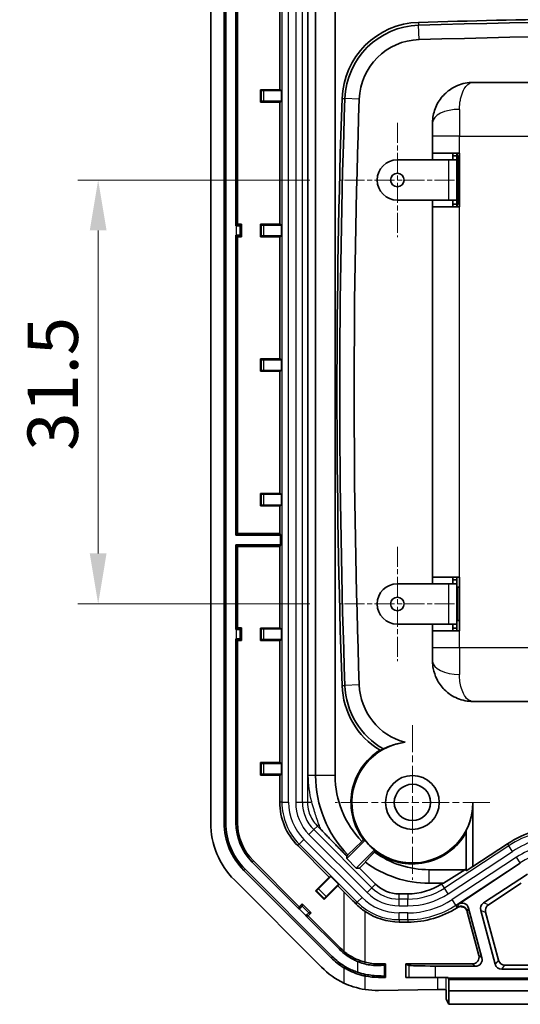
# Model space of a CAD drawing. Units: millimetres. Extents: x 1297 to 3673, y 813 to 1234.
# Drawn here: x 3511 to 3548, y 996 to 1069 of the extents above; entities that cross this region are included whole.
import ezdxf

# ---------------------------------------------------------------- set-up
doc = ezdxf.new("R2010")
doc.units = ezdxf.units.MM
doc.linetypes.add('CHAIN', pattern=[0.3543, 0.2362, -0.0295, 0.0591, -0.0295])
for name, color, linetype, lineweight in [('Center Mark (ISO)', 131, 'Continuous', 18), ('Dimension (ISO)', 7, 'Continuous', 18), ('Visible (ISO)', 7, 'Continuous', 35), ('Visible Narrow (ISO)', 7, 'Continuous', 25)]:
    doc.layers.add(name, color=color, linetype=linetype, lineweight=lineweight)
doc.styles.add('Note Text (TK)', font='txt')
doc.dimstyles.new('Default - Method 1b (TK)', dxfattribs={"dimscale": 1.5, "dimtxt": 2.5, "dimasz": 2.5, "dimexe": 1, "dimexo": 1.5, "dimgap": 1, "dimtad": 1, "dimtoh": 1, "dimrnd": 1e-08, "dimdsep": 46, "dimtxsty": 'Note Text (TK)', "dimcen": 0.09, "dimdle": 5, "dimclrd": 100, "dimclre": 100, "dimclrt": 7, "dimadec": 1, "dimazin": 1, "dimtfac": 1, "dimtmove": 0, "dimatfit": 3, "dimfxl": 1, "dimtolj": 1, "dimlwd": -1, "dimlwe": -1, "dimarcsym": 0})

# ---------------------------------------------------------------- blocks, each defined once
blk = doc.blocks.new('*D175')
at = {"layer": 'Defpoints', "color": 0}
for p in [(3534.527, 1057.207), (3516.527, 1025.707), (3534.527, 1025.707)]:
    blk.add_point(p, dxfattribs=at)
at = {"layer": 'Dimension (ISO)', "color": 100}
for p, q in [((3532.277, 1057.207), (3515.027, 1057.207)), ((3516.527, 1053.457), (3516.527, 1029.457)), ((3532.277, 1025.707), (3515.027, 1025.707))]:
    blk.add_line(p, q, dxfattribs=at)
for points in [[(3515.902, 1053.457), (3517.152, 1053.457), (3516.527, 1057.207)], [(3515.902, 1029.457), (3517.152, 1029.457), (3516.527, 1025.707)]]:
    blk.add_solid(points, dxfattribs=at)
at = {"layer": 'Dimension (ISO)', "color": 7, "insert": (3513.152, 1037.089), "char_height": 3.75, "attachment_point": 4, "rotation": 90, "style": 'Note Text (TK)'}
blk.add_mtext('\\A1;31.5', dxfattribs=at)

msp = doc.modelspace()

# ---------------------------------------------------------------- linework, layer by layer
at = {"layer": 'Center Mark (ISO)', "linetype": 'CHAIN', "ltscale": 6.296742}
for p, q in [((3538.7768, 1061.4568), (3538.7768, 1052.9568)), ((3543.0268, 1057.2068), (3534.5268, 1057.2068)), ((3538.7768, 1029.9568), (3538.7768, 1021.4568)), ((3543.0268, 1025.7068), (3534.5268, 1025.7068))]:
    msp.add_line(p, q, dxfattribs=at)
at = {"layer": 'Center Mark (ISO)', "linetype": 'CHAIN', "ltscale": 8.519156}
for p, q in [((3539.8982, 1016.7068), (3539.8982, 1005.2068)), ((3545.6482, 1010.9568), (3534.1482, 1010.9568))]:
    msp.add_line(p, q, dxfattribs=at)
at = {"layer": 'Visible (ISO)'}
for p, q in [((3524.8982, 1127.4716), (3524.8982, 1009.4421)), ((3525.8982, 1009.4421), (3525.8982, 1127.4716)), ((3526.0204, 1009.4421), (3526.0204, 1127.4716)), ((3526.776, 1083.1068), (3526.776, 1053.8068)), ((3526.8982, 1053.9291), (3526.8982, 1082.9846)), ((3532.701, 1075.3208), (3532.701, 1012.9568)), ((3534.1482, 1012.9568), (3534.1482, 1075.3521)), ((3530.0324, 1072.9957), (3530.0324, 1063.9179)), ((3528.6529, 1063.8586), (3528.5935, 1063.9179)), ((3528.5935, 1062.9957), (3528.5935, 1063.9179)), ((3528.5935, 1063.9179), (3530.0324, 1063.9179)), ((3530.1546, 1063.8568), (3528.8528, 1063.8568)), ((3530.0324, 1063.9179), (3530.1546, 1063.8568)), ((3530.1546, 1063.8568), (3530.1546, 1063.0568)), ((3590.3982, 1064.4568), (3544.3982, 1064.4568)), ((3528.6529, 1063.0551), (3528.5935, 1062.9957)), ((3530.0324, 1062.9957), (3528.5935, 1062.9957)), ((3528.8528, 1063.0568), (3530.1546, 1063.0568)), ((3530.1546, 1063.0568), (3530.0324, 1062.9957)), ((3530.0324, 1062.9957), (3530.0324, 1053.9179)), ((3541.3982, 1060.4568), (3541.3982, 1061.4568)), ((3541.3982, 1060.4568), (3541.3982, 1059.2068)), ((3538.7768, 1058.7068), (3542.5982, 1058.7068)), ((3543.3982, 1059.2068), (3541.3982, 1059.2068)), ((3541.3982, 1058.7068), (3541.3982, 1059.2068)), ((3542.5982, 1058.7068), (3543.1982, 1058.7068)), ((3542.8982, 1059.2068), (3542.8982, 1059.0068)), ((3542.8982, 1059.0068), (3543.1982, 1059.0068)), ((3542.8982, 1058.7068), (3542.8982, 1059.0068)), ((3543.1982, 1059.0068), (3543.1982, 1059.2068)), ((3543.1982, 1059.0068), (3543.1982, 1058.7068)), ((3543.1982, 1055.7068), (3543.1982, 1058.7068)), ((3543.3982, 1058.8932), (3543.2907, 1058.9963)), ((3543.3982, 1059.2068), (3543.3982, 1055.2068)), ((3542.5982, 1055.7068), (3538.7768, 1055.7068)), ((3541.3982, 1055.2068), (3541.3982, 1055.7068)), ((3541.3982, 1055.2068), (3543.3982, 1055.2068)), ((3541.3982, 1055.2068), (3541.3982, 1027.7068)), ((3543.1982, 1055.7068), (3542.5982, 1055.7068)), ((3542.8982, 1055.4068), (3542.8982, 1055.7068)), ((3543.1982, 1055.4068), (3542.8982, 1055.4068)), ((3542.8982, 1055.4068), (3542.8982, 1055.2068)), ((3543.1982, 1055.7068), (3543.1982, 1055.4068)), ((3543.1982, 1055.2068), (3543.1982, 1055.4068)), ((3543.3982, 1055.5205), (3543.2907, 1055.4174)), ((3526.776, 1053.8068), (3526.8982, 1053.9291)), ((3526.776, 1053.8068), (3526.7863, 1053.8068)), ((3526.8982, 1053.9291), (3527.1982, 1053.9291)), ((3527.0861, 1053.8169), (3527.1982, 1053.9291)), ((3527.1982, 1053.9291), (3527.1982, 1052.9846)), ((3528.6529, 1053.8586), (3528.5935, 1053.9179)), ((3528.5935, 1053.9179), (3530.0324, 1053.9179)), ((3528.5935, 1052.9957), (3528.5935, 1053.9179)), ((3530.1546, 1053.8568), (3528.8528, 1053.8568)), ((3530.0324, 1053.9179), (3530.1546, 1053.8568)), ((3530.1546, 1053.8568), (3530.1546, 1053.0568)), ((3526.776, 1053.1068), (3526.776, 1030.8068)), ((3526.8982, 1052.9846), (3526.776, 1053.1068)), ((3526.7863, 1053.1068), (3526.776, 1053.1068)), ((3526.8982, 1030.9291), (3526.8982, 1052.9846)), ((3527.1982, 1052.9846), (3526.8982, 1052.9846)), ((3527.0861, 1053.0967), (3527.1982, 1052.9846)), ((3528.6529, 1053.0551), (3528.5935, 1052.9957)), ((3530.0324, 1052.9957), (3528.5935, 1052.9957)), ((3528.8528, 1053.0568), (3530.1546, 1053.0568)), ((3530.1546, 1053.0568), (3530.0324, 1052.9957)), ((3530.0324, 1052.9957), (3530.0324, 1043.9179)), ((3528.6529, 1043.8586), (3528.5935, 1043.9179)), ((3528.5935, 1042.9957), (3528.5935, 1043.9179)), ((3528.5935, 1043.9179), (3530.0324, 1043.9179)), ((3530.1546, 1043.8568), (3528.8528, 1043.8568)), ((3530.0324, 1043.9179), (3530.1546, 1043.8568)), ((3530.1546, 1043.8568), (3530.1546, 1043.0568)), ((3528.6529, 1043.0551), (3528.5935, 1042.9957)), ((3530.0324, 1042.9957), (3528.5935, 1042.9957)), ((3528.8528, 1043.0568), (3530.1546, 1043.0568)), ((3530.1546, 1043.0568), (3530.0324, 1042.9957)), ((3530.0324, 1042.9957), (3530.0324, 1033.9179)), ((3528.6529, 1033.8586), (3528.5935, 1033.9179)), ((3528.5935, 1033.9179), (3530.0324, 1033.9179)), ((3528.5935, 1032.9957), (3528.5935, 1033.9179)), ((3530.1546, 1033.8568), (3528.8528, 1033.8568)), ((3530.0324, 1033.9179), (3530.1546, 1033.8568)), ((3530.1546, 1033.8568), (3530.1546, 1033.0568)), ((3528.6529, 1033.0551), (3528.5935, 1032.9957)), ((3530.0324, 1032.9957), (3528.5935, 1032.9957)), ((3528.8528, 1033.0568), (3530.1546, 1033.0568)), ((3530.1546, 1033.0568), (3530.0324, 1032.9957)), ((3530.0324, 1032.9957), (3530.0324, 1030.9291)), ((3526.776, 1030.8068), (3526.8982, 1030.9291)), ((3526.8982, 1030.9291), (3530.0324, 1030.9291)), ((3530.0324, 1030.9291), (3530.0935, 1030.8068)), ((3530.0935, 1030.8068), (3526.776, 1030.8068)), ((3530.0935, 1030.8068), (3530.0935, 1030.1068)), ((3526.776, 1030.1068), (3530.0935, 1030.1068)), ((3526.8982, 1029.9846), (3526.776, 1030.1068)), ((3526.776, 1030.1068), (3526.776, 1023.8068)), ((3530.0324, 1029.9846), (3526.8982, 1029.9846)), ((3526.8982, 1023.9291), (3526.8982, 1029.9846)), ((3530.0935, 1030.1068), (3530.0324, 1029.9846)), ((3530.0324, 1029.9846), (3530.0324, 1023.9179)), ((3543.3982, 1027.7068), (3541.3982, 1027.7068)), ((3541.3982, 1027.2068), (3541.3982, 1027.7068)), ((3542.8982, 1027.5068), (3542.8982, 1027.7068)), ((3542.8982, 1027.5068), (3543.1982, 1027.5068)), ((3542.8982, 1027.2068), (3542.8982, 1027.5068)), ((3543.1982, 1027.5068), (3543.1982, 1027.7068)), ((3543.1982, 1027.5068), (3543.1982, 1027.2068)), ((3543.3982, 1027.7068), (3543.3982, 1023.7068)), ((3538.7768, 1027.2068), (3542.5982, 1027.2068)), ((3542.5982, 1027.2068), (3543.1982, 1027.2068)), ((3543.1982, 1024.2068), (3543.1982, 1027.2068)), ((3543.2466, 1026.9468), (3543.1982, 1026.9468)), ((3543.3982, 1026.9468), (3543.2466, 1026.9468)), ((3543.2466, 1024.4668), (3543.1982, 1024.4668)), ((3543.3982, 1024.4668), (3543.2466, 1024.4668)), ((3526.776, 1023.8068), (3526.8982, 1023.9291)), ((3526.776, 1023.8068), (3526.7863, 1023.8068)), ((3526.8982, 1023.9291), (3527.1982, 1023.9291)), ((3527.0861, 1023.8169), (3527.1982, 1023.9291)), ((3527.1982, 1023.9291), (3527.1982, 1022.9846)), ((3528.6529, 1023.8586), (3528.5935, 1023.9179)), ((3528.5935, 1022.9957), (3528.5935, 1023.9179)), ((3528.5935, 1023.9179), (3530.0324, 1023.9179)), ((3530.1546, 1023.8568), (3528.8528, 1023.8568)), ((3530.0324, 1023.9179), (3530.1546, 1023.8568)), ((3530.1546, 1023.8568), (3530.1546, 1023.0568)), ((3542.5982, 1024.2068), (3538.7768, 1024.2068)), ((3541.3982, 1023.7068), (3541.3982, 1024.2068)), ((3541.3982, 1023.7068), (3543.3982, 1023.7068)), ((3541.3982, 1023.7068), (3541.3982, 1022.4568)), ((3543.1982, 1024.2068), (3542.5982, 1024.2068)), ((3542.8982, 1023.9068), (3542.8982, 1024.2068)), ((3543.1982, 1023.9068), (3542.8982, 1023.9068)), ((3542.8982, 1023.7068), (3542.8982, 1023.9068)), ((3543.1982, 1024.2068), (3543.1982, 1023.9068)), ((3543.1982, 1023.7068), (3543.1982, 1023.9068)), ((3526.776, 1023.1068), (3526.776, 1009.4421)), ((3526.7863, 1023.1068), (3526.776, 1023.1068)), ((3526.8982, 1022.9846), (3526.776, 1023.1068)), ((3526.8982, 1009.4421), (3526.8982, 1022.9846)), ((3527.1982, 1022.9846), (3526.8982, 1022.9846)), ((3527.0861, 1023.0967), (3527.1982, 1022.9846)), ((3528.6529, 1023.0551), (3528.5935, 1022.9957)), ((3530.0324, 1022.9957), (3528.5935, 1022.9957)), ((3528.8528, 1023.0568), (3530.1546, 1023.0568)), ((3530.1546, 1023.0568), (3530.0324, 1022.9957)), ((3530.0324, 1022.9957), (3530.0324, 1013.9179)), ((3541.3982, 1021.4568), (3541.3982, 1022.4568)), ((3544.3982, 1018.4568), (3590.3982, 1018.4568)), ((3528.6529, 1013.8586), (3528.5935, 1013.9179)), ((3528.5935, 1013.9179), (3530.0324, 1013.9179)), ((3528.5935, 1012.9957), (3528.5935, 1013.9179)), ((3528.8528, 1013.8568), (3530.1546, 1013.8568)), ((3530.0324, 1013.9179), (3530.1546, 1013.8568)), ((3530.1546, 1013.8568), (3530.1546, 1013.0568)), ((3528.6529, 1013.0551), (3528.5935, 1012.9957)), ((3530.0324, 1012.9957), (3528.5935, 1012.9957)), ((3530.1546, 1013.0568), (3528.8528, 1013.0568)), ((3530.1546, 1013.0568), (3530.0324, 1012.9957)), ((3530.0324, 1012.9957), (3530.0324, 1010.9747)), ((3544.3982, 1006.1915), (3544.3982, 1010.9568)), ((3543.8982, 1008.8763), (3543.8982, 1005.8833)), ((3531.3697, 1007.7462), (3533.7026, 1005.4133)), ((3536.37, 1008.1357), (3535.0135, 1006.7792)), ((3535.1009, 1007.0589), (3536.1461, 1008.06)), ((3536.1461, 1008.06), (3536.2677, 1008.1815)), ((3546.9672, 1007.8822), (3544.3982, 1006.1915)), ((3535.0135, 1006.7792), (3535.0135, 1006.983)), ((3535.7206, 1006.0721), (3535.0135, 1006.7792)), ((3535.7206, 1006.0721), (3537.0771, 1007.4286)), ((3537.1229, 1007.3263), (3537.0666, 1007.27)), ((3527.9834, 1006.5273), (3531.4785, 1003.0321)), ((3531.4785, 1003.205), (3528.0698, 1006.6137)), ((3535.9675, 1006.0721), (3535.7206, 1006.0721)), ((3536.4079, 1006.5125), (3535.9675, 1006.0721)), ((3535.9675, 1006.0721), (3537.1494, 1004.8902)), ((3547.9214, 1006.4323), (3543.3137, 1003.3999)), ((3543.8982, 1006.0297), (3543.7876, 1005.9568)), ((3543.8982, 1005.8833), (3544.3982, 1006.1915)), ((3533.848, 999.4213), (3527.3627, 1005.9066)), ((3533.9344, 999.5077), (3527.4491, 1005.993)), ((3532.6851, 1004.3958), (3533.7026, 1005.4133)), ((3532.9117, 1004.536), (3533.8322, 1005.4565)), ((3533.7026, 1005.4133), (3533.8322, 1005.4565)), ((3533.8322, 1005.4565), (3534.3979, 1004.8908)), ((3543.7876, 1005.9568), (3541.1482, 1005.9568)), ((3542.2046, 1004.9568), (3543.7876, 1005.9568)), ((3548.4472, 1005.6335), (3545.1844, 1003.4862)), ((3526.6556, 1005.1995), (3533.1409, 998.7142)), ((3534.3547, 1004.7612), (3533.3372, 1003.7438)), ((3534.3979, 1004.8908), (3533.4774, 1003.9703)), ((3534.3979, 1004.8908), (3534.3547, 1004.7612)), ((3534.3547, 1004.7612), (3534.8088, 1004.3071)), ((3541.1482, 1004.9568), (3542.2046, 1004.9568)), ((3542.0785, 1004.9157), (3542.1411, 1004.9568)), ((3545.5467, 1003.3484), (3547.9907, 1004.9568)), ((3532.7691, 1004.3958), (3532.6851, 1004.3958)), ((3533.3372, 1003.7438), (3532.6851, 1004.3958)), ((3533.3372, 1003.8277), (3533.3372, 1003.7438)), ((3538.9161, 1004.1584), (3539.5505, 1004.1584)), ((3531.4785, 1003.205), (3531.6907, 1003.4171)), ((3531.4785, 1003.0321), (3531.4785, 1003.205)), ((3531.6907, 1003.4171), (3532.3585, 1002.7493)), ((3531.6907, 1003.2585), (3531.6907, 1003.4171)), ((3544.0712, 1003.1124), (3545.0686, 999.4125)), ((3531.4785, 1003.0321), (3531.4858, 1003.0394)), ((3531.9808, 1002.5444), (3531.9735, 1002.5371)), ((3531.9735, 1002.5371), (3534.4687, 1000.042)), ((3532.1463, 1002.5371), (3531.9735, 1002.5371)), ((3532.3585, 1002.7493), (3532.1463, 1002.5371)), ((3534.5551, 1000.1284), (3532.1463, 1002.5371)), ((3532.1999, 1002.7493), (3532.3585, 1002.7493)), ((3543.9678, 1002.84), (3544.8387, 999.5897)), ((3546.0515, 998.9272), (3544.9765, 1002.9394)), ((3545.3388, 1002.8016), (3546.2927, 999.2415)), ((3538.9161, 1002.0718), (3539.5505, 1002.0681)), ((3537.8982, 998.9568), (3537.3835, 998.9568)), ((3537.8169, 998.8764), (3537.8982, 998.9568)), ((3537.8982, 998.9568), (3537.8982, 997.9568)), ((3539.6192, 998.8451), (3539.3982, 998.9568)), ((3539.3982, 997.9568), (3539.3982, 998.9568)), ((3544.3568, 998.9568), (3539.3982, 998.9568)), ((3544.583, 998.7825), (3541.618, 998.7998)), ((3588.0211, 998.8711), (3546.7754, 998.8711)), ((3537.3835, 997.9568), (3537.8982, 997.9568)), ((3537.8982, 997.9568), (3537.8169, 998.0372)), ((3539.6192, 997.9568), (3539.3982, 997.9568)), ((3541.618, 997.9568), (3539.6192, 997.9568)), ((3541.618, 997.9568), (3542.5608, 997.9568)), ((3542.5608, 997.9068), (3542.5608, 997.9568)), ((3588.2622, 998.5568), (3546.5342, 998.5568)), ((3542.5608, 997.9068), (3542.6132, 997.802)), ((3542.5608, 997.9068), (3592.2356, 997.9068)), ((3542.6132, 997.802), (3542.6132, 996.9568)), ((3542.6132, 997.802), (3592.1832, 997.802)), ((3541.7531, 997.0591), (3537.3835, 996.9862)), ((3542.3982, 997.041), (3542.3982, 996.3474)), ((3542.6132, 996.9568), (3542.6045, 995.9568)), ((3592.1832, 996.9568), (3542.6132, 996.9568)), ((3542.6045, 995.9568), (3542.4111, 996.3437)), ((3592.192, 995.9568), (3542.6045, 995.9568))]:
    msp.add_line(p, q, dxfattribs=at)
for centre, radius in [((3538.7768, 1057.2068), 0.5), ((3538.7768, 1025.7068), 0.5), ((3539.8982, 1010.9568), 2), ((3539.8982, 1010.9568), 1.35)]:
    msp.add_circle(centre, radius, dxfattribs=at)
for centre, radius, start, end in [((3540.5241, 1063.0604), 5.8626, 91.69033, 178.006373), ((3567.3982, 152.3943), 916.9251, 90.2430193, 91.6903302), ((3567.3982, 152.3943), 916.7151, 88.3096698, 91.6903302), ((3540.5241, 1063.0604), 5.6526, 91.69033, 178.006373), ((3540.5241, 1063.0604), 4.5829, 91.69033, 178.006373), ((3567.3982, 152.3943), 915.6454, 88.3096698, 91.6903302), ((4161.1482, 1041.4568), 626.8626, 178.0063732, 181.9936268), ((4161.1482, 1041.4568), 626.6526, 178.0063732, 181.9936268), ((4161.1482, 1041.4568), 625.5829, 178.0063732, 181.9936268), ((3538.7768, 1057.2068), 1.5, 90, 270), ((3543.4982, 1059.2129), 0.3, 181.153348, 226.218875), ((3543.4982, 1055.2008), 0.3, 133.781125, 178.846652), ((3538.7768, 1025.7068), 1.5, 90, 270), ((3540.5241, 1019.8533), 5.8626, 181.993627, 238.798142), ((3540.5241, 1019.8533), 5.6526, 181.993627, 240.581912), ((3540.5241, 1019.8533), 4.5829, 181.993627, 255.156844), ((3539.8982, 1010.9568), 4.5698, 121.846613, 217.395264), ((3539.8982, 1010.9568), 4.5, 96.996318, 0), ((3541.1482, 1012.9568), 8.4472, 180, 224.283268), ((3541.1482, 1012.9568), 7, 180, 224.390752), ((3534.5982, 1010.9747), 4.5658, 180, 225), ((3530.8982, 1009.4421), 6, 180, 225), ((3530.8982, 1009.4421), 5, 180, 225), ((3530.8982, 1009.4421), 4.8778, 180, 225), ((3530.8982, 1009.4421), 4.1222, 180, 225), ((3530.8982, 1009.4421), 4, 180, 225), ((3551.1959, 1001.4568), 7.6921, 90, 123.35018), ((3539.8982, 1010.9568), 4.5698, 232.604736, 331.081442), ((3539.8982, 1010.9568), 4.5175, 218.645381, 231.354619), ((3541.1482, 1012.9568), 7, 234.332064, 270), ((3541.1482, 1012.9568), 8, 233.409766, 270), ((3538.9161, 1006.6568), 2.4984, 225, 270), ((3539.5505, 1008.7568), 4.5984, 270, 303.35018), ((3537.3835, 1002.9568), 5, 225, 239.005917), ((3537.3835, 1002.9568), 4.8778, 225, 239.005917), ((3537.3835, 1002.9568), 4.1222, 225, 229.932702), ((3537.3835, 1002.9568), 4, 225, 229.932702), ((3537.3835, 1002.9568), 6, 225, 244.58798), ((3537.3835, 1002.9568), 4, 255.617015, 270), ((3537.3835, 1002.9568), 5, 258.537778, 270)]:
    msp.add_arc(centre, radius, start, end, dxfattribs=at)
for centre, major_axis, ratio, start_param, end_param in [((3528.8528, 1063.8586), (-0.2, 0), 0.0087269, 0.0087266, 1.5707963), ((3528.8528, 1063.0551), (0.2, 0), 0.0087269, 1.5707963, 3.132866), ((3526.7863, 1053.8173), (-0.3, 0), 0.0349208, 1.5707963, 3.1066861), ((3528.8528, 1053.8586), (-0.2, 0), 0.0087269, 0.0087266, 1.5707963), ((3526.7863, 1053.0964), (0.3, 0), 0.0349208, 0.0349066, 1.5707963), ((3528.8528, 1053.0551), (0.2, 0), 0.0087269, 1.5707963, 3.132866), ((3528.8528, 1043.8586), (-0.2, 0), 0.0087269, 0.0087266, 1.5707963), ((3528.8528, 1043.0551), (0.2, 0), 0.0087269, 1.5707963, 3.132866), ((3528.8528, 1033.8586), (-0.2, 0), 0.0087269, 0.0087266, 1.5707963), ((3528.8528, 1033.0551), (0.2, 0), 0.0087269, 1.5707963, 3.132866), ((3526.7863, 1023.8173), (-0.3, 0), 0.0349208, 1.5707963, 3.1066861), ((3528.8528, 1023.8586), (-0.2, 0), 0.0087269, 0.0087266, 1.5707963), ((3526.7863, 1023.0964), (0.3, 0), 0.0349208, 0.0349066, 1.5707963), ((3528.8528, 1023.0551), (0.2, 0), 0.0087269, 1.5707963, 3.132866), ((3528.8528, 1013.8586), (-0.2, 0), 0.0087269, 0.0087266, 1.5707963), ((3528.8528, 1013.0551), (0.2, 0), 0.0087269, 1.5707963, 3.132866), ((3539.8183, 1010.9568), (-4.5799, 0), 0.9998476, 2.6699614, 3.1415927), ((3537.8875, 1012.9675), (-4.0227, 4.0227), 0.8661133, 1.9752774, 1.9953971), ((3541.9089, 1008.9461), (-4.0227, 4.0227), 0.8661133, 1.1461956, 1.1663153), ((3532.9105, 1004.5373), (-0.1414, -0.1414), 0.0087269, 0.0087266, 1.5707963), ((3533.4786, 1003.9691), (0.1414, 0.1414), 0.0087269, 1.5707963, 3.132866), ((3534.8088, 1004.1837), (4.9996, -5.0011), 0.0123407, 1.4066545, 1.5831402), ((3531.4784, 1003.0468), (-0.2121, -0.2121), 0.0349208, 1.5707963, 3.1066861), ((3539.5894, 1008.7568), (6.6889, 0), 0.9999831, 4.7065706, 5.285196), ((3543.5885, 1002.982), (0.1775, 0.4677), 0.9995565, 5.3386152, 7.2277554), ((3545.4598, 1003.0685), (-0.4678, 0.1779), 0.9990738, 5.6583624, 6.9080083), ((3545.8221, 1002.9307), (-0.4678, 0.1779), 0.9990738, 5.6583624, 6.9080083), ((3531.9882, 1002.537), (0.2121, 0.2121), 0.0349208, 0.0349066, 1.5707963), ((3538.9428, 1006.6568), (4.5852, 0), 0.9999831, 4.1218967, 4.7065706), ((3544.3595, 999.4569), (0.1542, 0.4762), 0.9908013, 3.4521064, 5.2916264), ((3544.5857, 999.2826), (0.3962, -0.3054), 0.9995852, 5.3634253, 7.2029453), ((3535.8181, 998.9022), (-2, 0.0233), 0.034916, 2.4701946, 3.107093), ((3541.618, 998.8347), (-2, 0.0116), 0.0174545, 0.0350082, 1.5708979), ((3546.5347, 999.0571), (-0.3047, -0.3971), 0.9990327, 5.6291542, 6.9372164), ((3546.7758, 999.3714), (-0.3047, -0.3971), 0.9990327, 5.6291542, 6.9372164), ((3535.8181, 998.0115), (2, 0.0233), 0.034916, 0.0344997, 0.6713981), ((3537.284, 1002.9568), (5.9723, 0), 0.9998611, 4.5621204, 4.7290564), ((3541.9112, 997.0353), (0.5, 0), 0.05, 0.2281544, 1.8925469), ((3541.9112, 996.3434), (0.5, 0), 0.0349208, 0.0174533, 0.2281544)]:
    msp.add_ellipse(centre, major_axis=major_axis, ratio=ratio, start_param=start_param, end_param=end_param, dxfattribs=at)
for points, knots in [([(3544.3982, 1064.4568), (3544.0103, 1064.4568), (3543.6197, 1064.3816), (3542.9733, 1064.1137), (3542.705, 1063.9541), (3542.46, 1063.7467), (3542.2168, 1063.5408), (3541.9942, 1063.2866), (3541.7261, 1062.8313), (3541.6491, 1062.6715), (3541.4705, 1062.1901), (3541.3982, 1061.834), (3541.3982, 1061.4568)], [-0.00076503, -0.00076503, -0.00076503, -0.00076503, 0.06641902, 0.06641902, 0.11661429, 0.11661429, 0.11661429, 0.16643769, 0.16643769, 0.1904433, 0.1904433, 0.23399361, 0.23399361, 0.23399361, 0.23399361]), ([(3541.3982, 1021.4568), (3541.3982, 1021.2682), (3541.4161, 1021.0847), (3541.5005, 1020.6297), (3541.5887, 1020.3743), (3541.8524, 1019.8324), (3542.049, 1019.5657), (3542.5599, 1019.0496), (3542.8983, 1018.831), (3543.6197, 1018.5321), (3544.0103, 1018.4568), (3544.3982, 1018.4568)], [0, 0, 0, 0, 0.0217764, 0.0217764, 0.05661865, 0.05661865, 0.10376046, 0.10376046, 0.16757459, 0.16757459, 0.23475864, 0.23475864, 0.23475864, 0.23475864]), ([(3537.487, 1014.8387), (3537.5433, 1014.8598), (3537.6012, 1014.8805), (3537.6893, 1014.9104), (3537.7183, 1014.92), (3537.7477, 1014.9295)], [0.9468225, 0.9468225, 0.9468225, 0.9468225, 1.13236452, 1.13236452, 1.22141034, 1.22141034, 1.22141034, 1.22141034]), ([(3537.7477, 1014.9295), (3537.8911, 1015.0046), (3538.0386, 1015.0721), (3538.4634, 1015.2401), (3538.7869, 1015.3358), (3539.2054, 1015.4047), (3539.2774, 1015.4148), (3539.3501, 1015.4233)], [2.4469547, 2.4469547, 2.4469547, 2.4469547, 2.50586648, 2.50586648, 2.61359687, 2.61359687, 2.63559477, 2.63559477, 2.63559477, 2.63559477]), ([(3536.3899, 1002.8482), (3536.2574, 1002.937), (3536.1303, 1003.0322), (3535.9006, 1003.2227), (3535.7916, 1003.3219), (3535.6866, 1003.4274)], [2.786121628, 2.786121628, 2.786121628, 2.786121628, 2.833025821, 2.833025821, 2.877278563, 2.877278563, 2.877278563, 2.877278563]), ([(3543.9678, 1002.84), (3543.9514, 1002.9012), (3543.9239, 1002.9582), (3543.8482, 1003.0613), (3543.8, 1003.1055), (3543.6879, 1003.1749), (3543.6244, 1003.1982), (3543.4992, 1003.2177), (3543.4387, 1003.2161), (3543.3215, 1003.1913), (3543.2655, 1003.1684), (3543.2148, 1003.1357)], [0, 0, 0, 0, 0.019053448, 0.019053448, 0.039061564, 0.039061564, 0.060083183, 0.060083183, 0.079006395, 0.079006395, 0.097801124, 0.097801124, 0.097801124, 0.097801124]), ([(3534.7301, 999.8021), (3534.9736, 999.5973), (3535.2397, 999.4209), (3535.6196, 999.2266), (3535.7181, 999.1809), (3535.8181, 999.1391)], [0, 0, 0, 0, 0.09546392, 0.09546392, 0.12802462, 0.12802462, 0.12802462, 0.12802462]), ([(3536.3899, 999.0822), (3536.1597, 999.1412), (3535.9326, 999.2221), (3535.5204, 999.4103), (3535.3069, 999.5294), (3535.003, 999.7398), (3534.903, 999.8164), (3534.8088, 999.8957)], [1.73924434, 1.73924434, 1.73924434, 1.73924434, 1.8098294, 1.8098294, 1.8771217, 1.8771217, 1.91174397, 1.91174397, 1.91174397, 1.91174397]), ([(3535.8181, 998.3406), (3535.7541, 998.3618), (3535.6905, 998.3844), (3535.3651, 998.5081), (3535.1122, 998.631), (3534.8717, 998.7755)], [0.06349319, 0.06349319, 0.06349319, 0.06349319, 0.08374275, 0.08374275, 0.16791395, 0.16791395, 0.16791395, 0.16791395]), ([(3536.358, 998.9576), (3536.2086, 998.9962), (3536.0581, 999.0444), (3535.8787, 999.1142), (3535.8483, 999.1265), (3535.8181, 999.1391)], [-0.191007533, -0.191007533, -0.191007533, -0.191007533, -0.142929714, -0.142929714, -0.133066228, -0.133066228, -0.133066228, -0.133066228]), ([(3537.3835, 998.8405), (3537.2388, 998.8357), (3537.0637, 998.8399), (3536.7062, 998.8814), (3536.5349, 998.912), (3536.358, 998.9576)], [-0.12664818, -0.12664818, -0.12664818, -0.12664818, -0.05680364, -0.05680364, 0, 0, 0, 0]), ([(3534.8088, 998.6707), (3534.8594, 998.6403), (3534.9099, 998.6112), (3535.3234, 998.3821), (3535.7409, 998.2149), (3536.2349, 998.0899), (3536.3126, 998.0722), (3536.3899, 998.0566)], [0.49481751, 0.49481751, 0.49481751, 0.49481751, 0.51195777, 0.51195777, 0.63669706, 0.63669706, 0.66000269, 0.66000269, 0.66000269, 0.66000269]), ([(3536.4153, 998.182), (3536.5896, 998.1468), (3536.7567, 998.1222), (3537.0906, 998.0861), (3537.25, 998.0775), (3537.3835, 998.0732)], [-0.12010295, -0.12010295, -0.12010295, -0.12010295, -0.06435523, -0.06435523, 0, 0, 0, 0]), ([(3534.8088, 997.5374), (3535.0326, 997.431), (3535.2667, 997.338), (3535.8001, 997.1658), (3536.1014, 997.0964), (3536.3899, 997.0527)], [1.4598113, 1.4598113, 1.4598113, 1.4598113, 1.53031919, 1.53031919, 1.61883224, 1.61883224, 1.61883224, 1.61883224])]:
    msp.add_open_spline(points, degree=3, knots=knots, dxfattribs=at)
for points, weights in [([(3535.0135, 1006.983), (3534.0639, 1007.9342), (3533.0891, 1008.9506)], [47.4142783369, 47.3713380562, 46.3145105665]), ([(3535.0135, 1006.983), (3535.0575, 1007.0212), (3535.1009, 1007.0589)], [5505.43056913, 5540.93168382, 5576.40532385]), ([(3536.3795, 1006.5335), (3536.7461, 1006.9264), (3537.0666, 1007.27)], [1, 1.00228112707, 1])]:
    msp.add_rational_spline(points, weights, degree=2, dxfattribs=at)
msp.add_open_spline([(3535.8181, 998.3406), (3536.0171, 998.2746), (3536.2183, 998.2217), (3536.4153, 998.182)], degree=3, dxfattribs=at)
at = {"layer": 'Visible Narrow (ISO)'}
for p, q in [((3530.1896, 1125.939), (3530.1896, 1010.9747)), ((3530.6896, 1010.9747), (3530.6896, 1125.939)), ((3531.2154, 1125.939), (3531.2154, 1010.9747)), ((3531.7151, 1010.9747), (3531.7151, 1125.939)), ((3532.0988, 1075.2833), (3532.0988, 1012.9568)), ((3532.1567, 1012.9568), (3532.1567, 1075.2828)), ((3540.3512, 1068.9204), (3540.3574, 1068.7106)), ((3540.3889, 1067.6413), (3540.3574, 1068.7106)), ((3528.6529, 1063.8586), (3528.6529, 1063.0551)), ((3528.8528, 1063.0568), (3528.8528, 1063.8568)), ((3534.6651, 1063.2643), (3534.8749, 1063.257)), ((3535.944, 1063.2198), (3534.8749, 1063.257)), ((3543.3982, 1062.4568), (3543.3982, 1060.4568)), ((3543.3982, 1060.4568), (3541.3982, 1060.4568)), ((3543.3982, 1059.2068), (3543.3982, 1060.4568)), ((3543.3982, 1060.4568), (3591.3982, 1060.4568)), ((3542.5982, 1055.7068), (3542.5982, 1058.7068)), ((3543.2907, 1058.9963), (3543.2907, 1055.4174)), ((3543.3982, 1027.7068), (3543.3982, 1055.2068)), ((3526.7863, 1053.8068), (3526.7863, 1053.1068)), ((3527.0861, 1053.0967), (3527.0861, 1053.8169)), ((3528.6529, 1053.8586), (3528.6529, 1053.0551)), ((3528.8528, 1053.0568), (3528.8528, 1053.8568)), ((3528.6529, 1043.8586), (3528.6529, 1043.0551)), ((3528.8528, 1043.0568), (3528.8528, 1043.8568)), ((3528.6529, 1033.8586), (3528.6529, 1033.0551)), ((3528.8528, 1033.0568), (3528.8528, 1033.8568)), ((3542.5982, 1024.2068), (3542.5982, 1027.2068)), ((3543.2466, 1026.9468), (3543.2466, 1024.4668)), ((3526.7863, 1023.8068), (3526.7863, 1023.1068)), ((3527.0861, 1023.0967), (3527.0861, 1023.8169)), ((3528.6529, 1023.8586), (3528.6529, 1023.0551)), ((3528.8528, 1023.0568), (3528.8528, 1023.8568)), ((3543.3982, 1022.4568), (3543.3982, 1023.7068)), ((3543.3982, 1022.4568), (3541.3982, 1022.4568)), ((3543.3982, 1022.4568), (3543.3982, 1020.4568)), ((3591.3982, 1022.4568), (3543.3982, 1022.4568)), ((3534.6651, 1019.6493), (3534.8749, 1019.6566)), ((3535.944, 1019.6939), (3534.8749, 1019.6566)), ((3528.6529, 1013.8586), (3528.6529, 1013.0551)), ((3528.8528, 1013.0568), (3528.8528, 1013.8568)), ((3532.0988, 1012.9568), (3532.1567, 1012.9568)), ((3532.701, 1012.9568), (3532.1567, 1012.9568)), ((3534.1482, 1012.9568), (3532.701, 1012.9568)), ((3530.1896, 1010.9747), (3530.0324, 1010.9747)), ((3530.1896, 1010.9747), (3530.6896, 1010.9747)), ((3531.2154, 1010.9747), (3531.7151, 1010.9747)), ((3531.7151, 1010.9747), (3532.0941, 1010.9747)), ((3526.0204, 1009.4421), (3525.8982, 1009.4421)), ((3526.776, 1009.4421), (3526.8982, 1009.4421)), ((3532.5595, 1008.936), (3532.2062, 1008.5827)), ((3532.5595, 1008.936), (3532.8297, 1009.2061)), ((3536.8774, 1004.6181), (3532.5595, 1008.936)), ((3531.4809, 1007.8574), (3531.8344, 1008.2109)), ((3536.1523, 1003.893), (3531.8344, 1008.2109)), ((3532.2062, 1008.5827), (3536.5241, 1004.2648)), ((3531.4809, 1007.8574), (3531.3697, 1007.7462)), ((3531.4809, 1007.8574), (3535.7988, 1003.5395)), ((3547.0635, 1007.7359), (3542.29, 1004.5943)), ((3546.9672, 1007.8822), (3547.0635, 1007.7359)), ((3547.3382, 1007.3185), (3547.0635, 1007.7359)), ((3542.5647, 1004.1769), (3547.3382, 1007.3185)), ((3547.6273, 1006.8792), (3542.8538, 1003.7377)), ((3547.9021, 1006.4616), (3547.6273, 1006.8792)), ((3527.9834, 1006.5273), (3528.0698, 1006.6137)), ((3543.1286, 1003.3201), (3547.9021, 1006.4616)), ((3547.9214, 1006.4323), (3547.9021, 1006.4616)), ((3527.4491, 1005.993), (3527.3627, 1005.9066)), ((3541.1482, 1004.9568), (3541.1482, 1005.9568)), ((3533.4774, 1003.9703), (3532.9117, 1004.536)), ((3536.5241, 1004.2648), (3536.8774, 1004.6181)), ((3536.8774, 1004.6181), (3537.1494, 1004.8902)), ((3542.29, 1004.5943), (3542.0785, 1004.9157)), ((3542.5647, 1004.1769), (3542.29, 1004.5943)), ((3532.7691, 1004.3958), (3533.3372, 1003.8277)), ((3534.8088, 1004.3071), (3534.8088, 999.8957)), ((3535.7988, 1003.5395), (3536.1523, 1003.893)), ((3538.9161, 1003.7737), (3538.9161, 1004.1584)), ((3539.5505, 1004.1584), (3539.5505, 1003.7737)), ((3532.1999, 1002.7493), (3531.6907, 1003.2585)), ((3535.7988, 1003.5395), (3535.6866, 1003.4274)), ((3539.5505, 1003.7737), (3538.9161, 1003.7737)), ((3538.9161, 1003.274), (3538.9161, 1003.7737)), ((3538.9161, 1003.274), (3539.5505, 1003.274)), ((3539.5505, 1003.274), (3539.5505, 1003.7737)), ((3543.1286, 1003.3201), (3542.8538, 1003.7377)), ((3543.2268, 1003.1709), (3543.1286, 1003.3201)), ((3543.3137, 1003.3999), (3543.2268, 1003.1709)), ((3543.9843, 1002.8834), (3544.0712, 1003.1124)), ((3545.5467, 1003.3484), (3545.1844, 1003.4862)), ((3531.4858, 1003.0394), (3531.9808, 1002.5444)), ((3536.3899, 999.0822), (3536.3899, 1002.8482)), ((3539.5505, 1002.7482), (3538.9161, 1002.7482)), ((3538.9161, 1002.2483), (3538.9161, 1002.7482)), ((3539.5505, 1002.2483), (3539.5505, 1002.7482)), ((3544.9765, 1002.9394), (3545.3388, 1002.8016)), ((3538.9161, 1002.2483), (3539.5505, 1002.2483)), ((3538.9161, 1002.2483), (3538.9161, 1002.0718)), ((3539.5505, 1002.2483), (3539.5505, 1002.0681)), ((3533.9344, 999.5077), (3533.848, 999.4213)), ((3534.4687, 1000.042), (3534.5551, 1000.1284)), ((3534.7301, 999.8021), (3534.8088, 999.8957)), ((3545.0686, 999.4125), (3544.8387, 999.5897)), ((3534.8717, 998.7755), (3534.8088, 998.6707)), ((3535.8181, 999.1391), (3535.8181, 998.3406)), ((3536.358, 998.9576), (3536.3899, 999.0822)), ((3537.3835, 998.8405), (3537.3835, 998.9568)), ((3537.8169, 998.0372), (3537.8169, 998.8764)), ((3539.6192, 998.8451), (3539.6192, 997.9568)), ((3541.618, 997.9568), (3541.618, 998.7998)), ((3544.3568, 998.9568), (3544.583, 998.7825)), ((3546.2927, 999.2415), (3546.0515, 998.9272)), ((3546.5342, 998.5568), (3546.7754, 998.8711)), ((3534.8088, 998.6707), (3534.8088, 997.5374)), ((3536.4153, 998.182), (3536.3899, 998.0566)), ((3536.3899, 997.0527), (3536.3899, 998.0566)), ((3537.3835, 998.0732), (3537.3835, 997.9568)), ((3541.7531, 997.9568), (3541.7531, 997.0591)), ((3542.4111, 996.3437), (3542.4111, 997.9568))]:
    msp.add_line(p, q, dxfattribs=at)
for centre, radius, start, end in [((3534.5982, 1010.9747), 4.4086, 180, 225), ((3534.5982, 1010.9747), 3.9087, 180, 225), ((3534.5982, 1010.9747), 3.3828, 180, 225), ((3534.5982, 1010.9747), 2.8831, 180, 225), ((3551.1959, 1001.4568), 7.5169, 90, 123.35018), ((3551.1959, 1001.4568), 7.0172, 90, 123.35018), ((3551.1959, 1001.4568), 6.4913, 90, 123.35018), ((3551.1959, 1001.4568), 5.9914, 90, 123.35018), ((3538.9161, 1006.6568), 2.8831, 225, 270), ((3539.5505, 1008.7568), 4.9831, 270, 303.35018), ((3538.9161, 1006.6568), 3.9087, 225, 270), ((3538.9161, 1006.6568), 3.3828, 225, 270), ((3539.5505, 1008.7568), 5.4828, 270, 303.35018), ((3538.9161, 1006.6568), 4.4086, 225, 270), ((3539.5505, 1008.7568), 6.0087, 270, 303.35018), ((3539.5505, 1008.7568), 6.5086, 270, 303.35018)]:
    msp.add_arc(centre, radius, start, end, dxfattribs=at)
for centre, major_axis, ratio, start_param, end_param in [((3543.3982, 1061.4568), (-2, 0), 0.5, 4.712389, 6.2831853), ((3543.3982, 1021.4568), (-2, 0), 0.5, 0, 1.5707963), ((3532.2594, 1010.9974), (-0.1654, -0.0223), 0.1369607, 0.0164506, 2.6897255), ((3532.8959, 1009.2482), (-0.0664, -0.0419), 0.2232029, 3.5730886, 6.2988883), ((3543.5016, 1002.7533), (0.4675, -0.1774), 0.9995565, 0.6262258, 2.515366)]:
    msp.add_ellipse(centre, major_axis=major_axis, ratio=ratio, start_param=start_param, end_param=end_param, dxfattribs=at)
for points, knots in [([(3543.3982, 1062.4568), (3543.3982, 1062.7083), (3543.4223, 1062.9457), (3543.4818, 1063.2666), (3543.5075, 1063.3732), (3543.5969, 1063.6767), (3543.6711, 1063.8462), (3543.7522, 1063.9834), (3543.8338, 1064.1217), (3543.9232, 1064.2281), (3544.1387, 1064.4067), (3544.2689, 1064.4568), (3544.3982, 1064.4568)], [-0.23399361, -0.23399361, -0.23399361, -0.23399361, -0.1904433, -0.1904433, -0.16643769, -0.16643769, -0.11661429, -0.11661429, -0.11661429, -0.06641902, -0.06641902, 0.00076503, 0.00076503, 0.00076503, 0.00076503]), ([(3544.3982, 1018.4568), (3544.2689, 1018.4568), (3544.1387, 1018.507), (3543.8983, 1018.7063), (3543.7854, 1018.852), (3543.6152, 1019.1961), (3543.5496, 1019.3739), (3543.4617, 1019.7351), (3543.4323, 1019.9054), (3543.4042, 1020.2087), (3543.3982, 1020.3311), (3543.3982, 1020.4568)], [-0.23475864, -0.23475864, -0.23475864, -0.23475864, -0.16757459, -0.16757459, -0.10376046, -0.10376046, -0.05661865, -0.05661865, -0.0217764, -0.0217764, 0, 0, 0, 0]), ([(3532.0941, 1010.9747), (3532.0931, 1010.7471), (3532.1242, 1010.5148), (3532.2891, 1009.9329), (3532.4784, 1009.596), (3532.7478, 1009.2896), (3532.7883, 1009.2468), (3532.8297, 1009.2061)], [0.0810993, 0.0810993, 0.0810993, 0.0810993, 0.14599331, 0.14599331, 0.24982374, 0.24982374, 0.26760923, 0.26760923, 0.26760923, 0.26760923]), ([(3532.9524, 1009.2925), (3532.9326, 1009.3456), (3532.9131, 1009.3989), (3532.7811, 1009.765), (3532.6756, 1010.0859), (3532.5199, 1010.6042), (3532.4633, 1010.8044), (3532.4096, 1011.0075)], [-0.26760923, -0.26760923, -0.26760923, -0.26760923, -0.24982374, -0.24982374, -0.14599331, -0.14599331, -0.0810993, -0.0810993, -0.0810993, -0.0810993]), ([(3532.8297, 1009.2061), (3532.8727, 1009.1638), (3532.9158, 1009.1213), (3533.0023, 1009.0361), (3533.0456, 1008.9934), (3533.0891, 1008.9506)], [-0.038103065, -0.038103065, -0.038103065, -0.038103065, -0.019051532, -0.019051532, 0, 0, 0, 0]), ([(3533.0891, 1008.9506), (3533.0647, 1009.0074), (3533.0412, 1009.0643), (3532.9956, 1009.1783), (3532.9736, 1009.2354), (3532.9524, 1009.2925)], [0, 0, 0, 0, 0.019051532, 0.019051532, 0.038103065, 0.038103065, 0.038103065, 0.038103065]), ([(3543.2268, 1003.1709), (3543.2232, 1003.1603), (3543.2196, 1003.1498), (3543.2156, 1003.1381), (3543.2152, 1003.1369), (3543.2148, 1003.1357)], [1.07356725, 1.07356725, 1.07356725, 1.07356725, 1.19115936, 1.19115936, 1.2045736, 1.2045736, 1.2045736, 1.2045736]), ([(3543.9678, 1002.84), (3543.9692, 1002.8436), (3543.9705, 1002.8472), (3543.976, 1002.8616), (3543.9802, 1002.8725), (3543.9843, 1002.8834)], [-1.22968586, -1.22968586, -1.22968586, -1.22968586, -1.19115936, -1.19115936, -1.07356725, -1.07356725, -1.07356725, -1.07356725])]:
    msp.add_open_spline(points, degree=3, knots=knots, dxfattribs=at)
for points in [[(3532.0988, 1012.9568), (3532.0988, 1012.2918), (3532.0972, 1011.6273), (3532.0941, 1010.9747)], [(3532.4096, 1011.0075), (3532.2445, 1011.6318), (3532.1567, 1012.2938), (3532.1567, 1012.9568)]]:
    msp.add_open_spline(points, degree=3, dxfattribs=at)

# ---------------------------------------------------------------- dimensions: what is measured, and where the dimension line sits
at = {"layer": 'Dimension (ISO)', "color": 100}
dim = msp.add_linear_dim(base=(3516.5268, 1025.7068), p1=(3534.5268, 1057.2068), p2=(3534.5268, 1025.7068), angle=90, dimstyle='Default - Method 1b (TK)', override={"dimgap": 1, "dimtoh": 0, "dimdec": 2, "dimtol": 0, "dimlim": 0, "dimtp": 0, "dimtm": 0, "dimtdec": 2, "dimtofl": 0, "dimatfit": 1}, dxfattribs=at)
dim.commit()
dim.dimension.update_dxf_attribs({"geometry": '*D175', "text_midpoint": (3516.5268, 1041.4568), "dimtype": 160})

doc.saveas('drawing.dxf')
